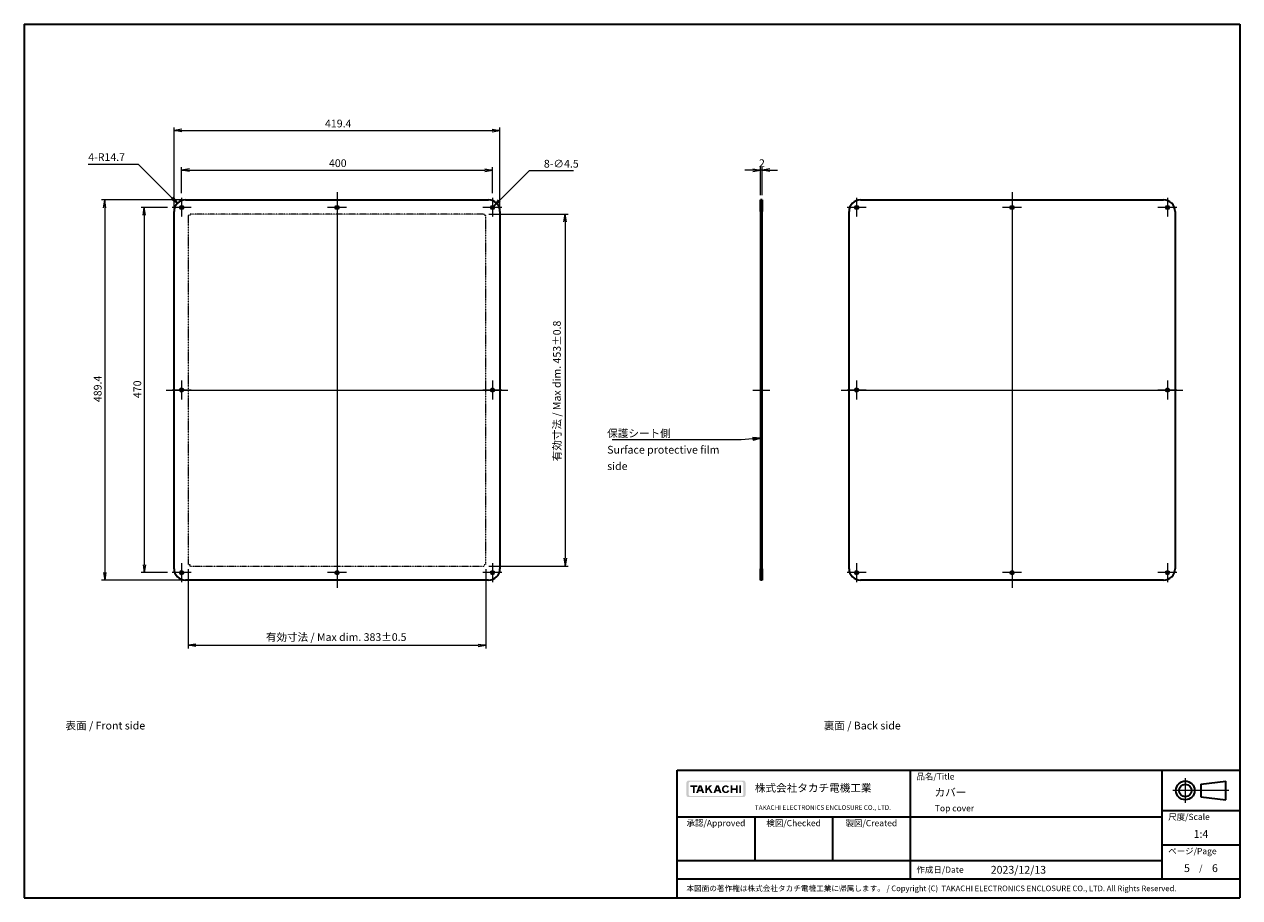
# Model space of a CAD drawing. Units: millimetres. Extents: x 7 to 8464, y 4 to 1830.
# Drawn here: x 5326 to 6890, y 4 to 1128 of the extents above; entities that cross this region are included whole.
import ezdxf
from ezdxf.enums import TextEntityAlignment as Align

# ---------------------------------------------------------------- set-up
doc = ezdxf.new("R2010")
doc.units = ezdxf.units.MM
doc.header["$LTSCALE"] = 0.5
doc.linetypes.add('CHAIN', pattern=[0.35429999999999995, 0.2362, -0.0295, 0.0591, -0.0295])
doc.linetypes.add('DASH_DOUBLE_DOT', pattern=[0.43979999999999997, 0.24, -0.06, 0.0098, -0.06, 0.01, -0.06])
doc.layers.get('Defpoints').update_dxf_attribs({"lineweight": 25})
for name, color, linetype, lineweight in [('Border (ISO)', 7, 'Continuous', 35), ('Center Mark (ISO)', 131, 'Continuous', 18), ('Centerline (ISO)', 131, 'Continuous', 18), ('Dimension (ISO)', 7, 'Continuous', 18), ('Dimension (ISO) @ 1', 7, 'Continuous', 18), ('Hatch (ISO)', 1, 'Continuous', 18), ('Sketch Geometry (ISO)', 7, 'Continuous', 18), ('Symbol (ISO)', 7, 'Continuous', 18), ('Symbol (ISO) @ 1', 7, 'Continuous', 18), ('Title (ISO)', 7, 'Continuous', 35), ('Visible (ISO)', 7, 'Continuous', 35), ('Visible Narrow (ISO)', 7, 'Continuous', 25)]:
    doc.layers.add(name, color=color, linetype=linetype, lineweight=lineweight)
doc.styles.add('Note Text (TK)', font='MS PGothic.ttf')
doc.styles.add('文字スタイル40', font='MS PGothic.ttf')
doc.styles.add('文字スタイル67', font='arial.ttf')
doc.dimstyles.new('Default - Method 1b (TK)', dxfattribs={"dimscale": 0.5, "dimtxt": 2.5, "dimasz": 2.5, "dimexe": 1, "dimexo": 1.499999999999999, "dimgap": 1, "dimtad": 1, "dimrnd": 1e-08, "dimdsep": 46, "dimtxsty": 'Note Text (TK)', "dimblk": 'OPEN', "dimcen": 0.09, "dimdle": 5, "dimclrd": 100, "dimclre": 100, "dimclrt": 7, "dimadec": 1, "dimazin": 1, "dimtfac": 1, "dimtmove": 0, "dimatfit": 3, "dimldrblk": 'OPEN', "dimfxl": 1, "dimtolj": 1, "dimlwd": -1, "dimlwe": -1, "dimarcsym": 0})
doc.dimstyles.new('Default - Method 1b (TK)$7', dxfattribs={"dimscale": 0.5, "dimtxt": 2.5, "dimasz": 2.5, "dimexe": 1, "dimexo": 1.499999999999999, "dimgap": 1, "dimtad": 1, "dimrnd": 1e-08, "dimdsep": 46, "dimtxsty": 'Note Text (TK)', "dimblk": 'OPEN', "dimcen": 0.09, "dimdle": 5, "dimclrd": 100, "dimclre": 100, "dimclrt": 7, "dimadec": 1, "dimazin": 1, "dimtfac": 1, "dimtmove": 0, "dimatfit": 3, "dimldrblk": 'OPEN', "dimfxl": 1, "dimtolj": 1, "dimlwd": -1, "dimlwe": -1, "dimarcsym": 0})

# ---------------------------------------------------------------- blocks, each defined once
blk = doc.blocks.new('図面枠 tk図枠')
at = {"layer": 'Border (ISO)'}
for p, q in [((14.49999999999999, 289), (405.4999999999999, 289)), ((14.49999999999999, 289), (14.50000000000001, 8.000000000000007)), ((405.4999999999999, 289), (405.4999999999999, 8.000000000000007)), ((14.50000000000001, 8.000000000000007), (405.4999999999999, 8.000000000000007))]:
    blk.add_line(p, q, dxfattribs=at)
blk = doc.blocks.new('_Open')
at = {"color": 0, "linetype": 'ByBlock', "lineweight": -2}
for p, q in [((-1, 0.1666666666666666), (0, 0)), ((-1, -0.1666666666666666), (0, 0)), ((0, 0), (-1, 0))]:
    blk.add_line(p, q, dxfattribs=at)
blk = doc.blocks.new('*D51')
at = {"layer": 'Defpoints', "color": 0}
for p in [(5928.180990657031, 940.2935520376441), (5528.18099065703, 904.5435520376441), (5928.180990657031, 904.5435520376441)]:
    blk.add_point(p, dxfattribs=at)
at = {"layer": 'Dimension (ISO)', "color": 100}
for p, q in [((5528.18099065703, 910.543552037644), (5528.18099065703, 944.293552037644)), ((5538.180990657031, 940.2935520376441), (5918.180990657031, 940.2935520376441)), ((5928.180990657031, 910.543552037644), (5928.180990657031, 944.293552037644))]:
    blk.add_line(p, q, dxfattribs=at)
at = {"layer": 'Dimension (ISO)', "color": 100, "xscale": 10, "yscale": 10, "zscale": 10, "rotation": 180}
blk.add_blockref('_Open', (5528.18099065703, 940.2935520376441), dxfattribs=at)
at = {"layer": 'Dimension (ISO)', "color": 100, "xscale": 10, "yscale": 10, "zscale": 10}
blk.add_blockref('_Open', (5928.180990657031, 940.2935520376441), dxfattribs=at)
at = {"layer": 'Dimension (ISO)', "color": 7, "insert": (5717.783263384304, 949.2935520376441), "char_height": 10, "attachment_point": 4, "style": 'Note Text (TK)'}
blk.add_mtext('\\A1;400', dxfattribs=at)
blk = doc.blocks.new('*D52')
at = {"layer": 'Defpoints', "color": 0}
for p in [(5937.880990657031, 991.2935520376441), (5518.48099065703, 887.293552037644), (5937.880990657031, 887.293552037644)]:
    blk.add_point(p, dxfattribs=at)
at = {"layer": 'Dimension (ISO)', "color": 100}
for p, q in [((5518.48099065703, 893.2935520376441), (5518.48099065703, 995.293552037644)), ((5528.48099065703, 991.2935520376441), (5927.880990657032, 991.2935520376441)), ((5937.880990657031, 893.2935520376441), (5937.880990657031, 995.293552037644))]:
    blk.add_line(p, q, dxfattribs=at)
at = {"layer": 'Dimension (ISO)', "color": 100, "xscale": 10, "yscale": 10, "zscale": 10, "rotation": 180}
blk.add_blockref('_Open', (5518.48099065703, 991.2935520376441), dxfattribs=at)
at = {"layer": 'Dimension (ISO)', "color": 100, "xscale": 10, "yscale": 10, "zscale": 10}
blk.add_blockref('_Open', (5937.880990657031, 991.2935520376441), dxfattribs=at)
at = {"layer": 'Dimension (ISO)', "color": 7, "insert": (5712.641217929757, 1000.293552037644), "char_height": 10, "attachment_point": 4, "style": 'Note Text (TK)'}
blk.add_mtext('\\A1;419.4', dxfattribs=at)
blk = doc.blocks.new('*D53')
at = {"layer": 'Defpoints', "color": 0}
for p in [(5522.786520973586, 897.6880217210855), (5533.180990657033, 887.2935520376437)]:
    blk.add_point(p, dxfattribs=at)
at = {"layer": 'Dimension (ISO)', "color": 100}
for p, q in [((5408.027842222416, 948.1640203240262), (5472.310522370634, 948.1640203240258)), ((5472.310522370634, 948.1640203240258), (5515.71545316172, 904.7590895329504))]:
    blk.add_line(p, q, dxfattribs=at)
at = {"layer": 'Dimension (ISO)', "color": 100, "xscale": 10, "yscale": 10, "zscale": 10, "rotation": 315.0000000000075}
blk.add_blockref('_Open', (5522.786520973586, 897.6880217210855), dxfattribs=at)
at = {"layer": 'Dimension (ISO)', "color": 7, "insert": (5408.027842222416, 957.1440203240259), "char_height": 10, "attachment_point": 4, "style": 'Note Text (TK)'}
blk.add_mtext('\\A1;\\fＭＳ Ｐゴシック|b0|i0;{\\H9.9600;4-R14.7}', dxfattribs=at)
blk = doc.blocks.new('*D54')
at = {"layer": 'Defpoints', "color": 0}
for p in [(5515.930990657032, 892.2935520376444), (5480.180990657032, 422.2935520376451), (5515.930990657032, 422.2935520376451)]:
    blk.add_point(p, dxfattribs=at)
at = {"layer": 'Dimension (ISO)', "color": 100}
for p, q in [((5509.930990657032, 892.2935520376444), (5476.180990657031, 892.2935520376444)), ((5480.180990657032, 882.2935520376445), (5480.180990657032, 432.2935520376451)), ((5509.930990657032, 422.2935520376451), (5476.180990657031, 422.2935520376451))]:
    blk.add_line(p, q, dxfattribs=at)
at = {"layer": 'Dimension (ISO)', "color": 100, "xscale": 10, "yscale": 10, "zscale": 10}
for p, rotation in [((5480.180990657032, 892.2935520376444), 90), ((5480.180990657032, 422.2935520376451), 270)]:
    blk.add_blockref('_Open', p, dxfattribs=dict(at, rotation=rotation))
at = {"layer": 'Dimension (ISO)', "color": 7, "insert": (5471.180990657031, 646.8958247649168), "char_height": 10, "attachment_point": 4, "rotation": 90, "style": 'Note Text (TK)'}
blk.add_mtext('\\A1;470', dxfattribs=at)
blk = doc.blocks.new('*D55')
at = {"layer": 'Defpoints', "color": 0}
for p in [(5533.180990657033, 901.9935520376453), (5429.180990657031, 412.5935520376444), (5533.180990657033, 412.5935520376445)]:
    blk.add_point(p, dxfattribs=at)
at = {"layer": 'Dimension (ISO)', "color": 100}
for p, q in [((5527.180990657033, 901.9935520376453), (5425.180990657032, 901.9935520376453)), ((5429.180990657031, 891.9935520376453), (5429.180990657031, 422.5935520376443)), ((5527.180990657033, 412.5935520376445), (5425.180990657032, 412.5935520376444))]:
    blk.add_line(p, q, dxfattribs=at)
at = {"layer": 'Dimension (ISO)', "color": 100, "xscale": 10, "yscale": 10, "zscale": 10}
for p, rotation in [((5429.180990657031, 901.9935520376453), 90), ((5429.180990657031, 412.5935520376444), 270)]:
    blk.add_blockref('_Open', p, dxfattribs=dict(at, rotation=rotation))
at = {"layer": 'Dimension (ISO)', "color": 7, "insert": (5420.18099065703, 641.7537793103713), "char_height": 10, "attachment_point": 4, "rotation": 90, "style": 'Note Text (TK)'}
blk.add_mtext('\\A1;489.4', dxfattribs=at)
blk = doc.blocks.new('*D56')
at = {"layer": 'Defpoints', "color": 0}
for p in [(5536.680990657031, 432.7935520376449), (5919.680990657031, 432.7935520376449), (5919.680990657031, 328.793552037645)]:
    blk.add_point(p, dxfattribs=at)
at = {"layer": 'Dimension (ISO)', "color": 100}
for p, q in [((5536.680990657031, 426.7935520376449), (5536.680990657031, 324.793552037645)), ((5919.680990657031, 426.7935520376449), (5919.680990657031, 324.793552037645)), ((5546.68099065703, 328.793552037645), (5909.68099065703, 328.793552037645))]:
    blk.add_line(p, q, dxfattribs=at)
at = {"layer": 'Dimension (ISO)', "color": 100, "xscale": 10, "yscale": 10, "zscale": 10, "rotation": 180}
blk.add_blockref('_Open', (5536.680990657031, 328.793552037645), dxfattribs=at)
at = {"layer": 'Dimension (ISO)', "color": 100, "xscale": 10, "yscale": 10, "zscale": 10}
blk.add_blockref('_Open', (5919.680990657031, 328.793552037645), dxfattribs=at)
at = {"layer": 'Dimension (ISO)', "color": 7, "insert": (5636.61689974794, 339.3580974921905), "char_height": 10, "attachment_point": 4, "style": 'Note Text (TK)'}
blk.add_mtext('\\A1;\\fＭＳ Ｐゴシック|b0|i0;{\\H9.9600;有効寸法 / Max dim. 383±0.5}', dxfattribs=at)
blk = doc.blocks.new('*D57')
at = {"layer": 'Defpoints', "color": 0}
for p in [(5917.680990657032, 883.7935520376445), (5917.680990657032, 430.7935520376452), (6021.680990657031, 430.7935520376452)]:
    blk.add_point(p, dxfattribs=at)
at = {"layer": 'Dimension (ISO)', "color": 100}
for p, q in [((5923.680990657032, 883.7935520376445), (6025.680990657032, 883.7935520376445)), ((6021.680990657031, 873.7935520376446), (6021.680990657031, 440.7935520376453)), ((5923.680990657032, 430.7935520376452), (6025.680990657032, 430.7935520376452))]:
    blk.add_line(p, q, dxfattribs=at)
at = {"layer": 'Dimension (ISO)', "color": 100, "xscale": 10, "yscale": 10, "zscale": 10}
for p, rotation in [((6021.680990657031, 883.7935520376445), 90), ((6021.680990657031, 430.7935520376452), 270)]:
    blk.add_blockref('_Open', p, dxfattribs=dict(at, rotation=rotation))
at = {"layer": 'Dimension (ISO)', "color": 7, "insert": (6011.116445202485, 565.7011656740077), "char_height": 10, "attachment_point": 4, "rotation": 90, "style": 'Note Text (TK)'}
blk.add_mtext('\\A1;\\fＭＳ Ｐゴシック|b0|i0;{\\H9.9600;有効寸法 / Max dim. 453±0.8}', dxfattribs=at)
blk = doc.blocks.new('*D58')
at = {"layer": 'Defpoints', "color": 0}
for p in [(5929.771980914701, 893.8845422953168), (5926.590000399365, 890.7025617799735)]:
    blk.add_point(p, dxfattribs=at)
at = {"layer": 'Dimension (ISO)', "color": 100}
for p, q in [((5975.319562046408, 939.432123427102), (5936.843048726561, 900.9556101071884)), ((6032.680536831815, 939.432123427102), (5975.319562046408, 939.432123427102)), ((5927.820990657034, 892.2935520376453), (5928.540990657033, 892.2935520376464)), ((5928.180990657033, 891.9335520376453), (5928.180990657033, 892.6535520376456))]:
    blk.add_line(p, q, dxfattribs=at)
at = {"layer": 'Dimension (ISO)', "color": 100, "xscale": 10, "yscale": 10, "zscale": 10, "rotation": 225.0000000000492}
blk.add_blockref('_Open', (5929.771980914701, 893.8845422953168), dxfattribs=at)
at = {"layer": 'Dimension (ISO)', "color": 7, "insert": (5994.330873461713, 948.5753451844241), "char_height": 10, "attachment_point": 4, "style": 'Note Text (TK)'}
blk.add_mtext('\\A1;\\fSegoe UI|b0|i0;{\\H9.9600;8}\\fＭＳ Ｐゴシック|b0|i0;-∅4.5', dxfattribs=at)
blk = doc.blocks.new('*D59')
at = {"layer": 'Defpoints', "color": 0}
for p in [(6273.045457383592, 940.2935520376441), (6273.045457383592, 901.9935520376447), (6275.045457383592, 901.9935520376447)]:
    blk.add_point(p, dxfattribs=at)
at = {"layer": 'Dimension (ISO)', "color": 100}
for p, q in [((6263.045457383593, 940.2935520376441), (6253.045457383592, 940.2935520376441)), ((6273.045457383592, 907.9935520376448), (6273.045457383592, 944.293552037644)), ((6275.045457383592, 940.2935520376441), (6273.045457383592, 940.2935520376441)), ((6275.045457383592, 907.9935520376448), (6275.045457383592, 944.293552037644)), ((6285.045457383592, 940.2935520376441), (6295.045457383593, 940.2935520376441))]:
    blk.add_line(p, q, dxfattribs=at)
at = {"layer": 'Dimension (ISO)', "color": 100, "xscale": 10, "yscale": 10, "zscale": 10}
blk.add_blockref('_Open', (6273.045457383592, 940.2935520376441), dxfattribs=at)
at = {"layer": 'Dimension (ISO)', "color": 100, "xscale": 10, "yscale": 10, "zscale": 10, "rotation": 180}
blk.add_blockref('_Open', (6275.045457383592, 940.2935520376441), dxfattribs=at)
at = {"layer": 'Dimension (ISO)', "color": 7, "insert": (6271.147730110865, 949.2935520376441), "char_height": 10, "attachment_point": 4, "style": 'Note Text (TK)'}
blk.add_mtext('\\A1;2', dxfattribs=at)
blk = doc.blocks.new('表題欄 コピー版 tk表題欄')
at = {"layer": 'Hatch (ISO)'}
h = blk.add_hatch(color=256, dxfattribs=at)
edge = h.paths.add_edge_path(flags=0)
edge.add_arc((95.444849922821, 237.346881026017), 0.5958259999999996, 269.9999999999897, 360)
edge.add_line((96.040675922821, 237.3468810260171), (96.04067592282095, 240.7585970260168))
edge.add_arc((95.44484992282096, 240.7585970260169), 0.5958259999999996, 0, 90.0000000000068)
edge.add_line((95.44484992282091, 241.3544230260169), (79.00658192282103, 241.3544230260169))
edge.add_arc((79.00658192282103, 240.7585970260169), 0.5958259999999996, 90, 180)
edge.add_line((78.41075592282102, 240.7585970260168), (78.41075592282081, 237.3468810260171))
edge.add_arc((79.00658192282081, 237.3468810260168), 0.5958259999999996, 180, 270.0000000000205)
edge.add_line((79.00658192282103, 236.7510550260168), (95.44484992282091, 236.751055026017))
edge = h.paths.add_edge_path()
edge.add_line((77.70882392282107, 241.0034570260169), (77.70882392282107, 237.1020210260171))
edge.add_arc((78.41075592282097, 237.102021026017), 0.7019319999998935, 180, 270.000000000008)
edge.add_line((78.41075592282105, 236.4000890260172), (96.04067592282101, 236.4000890260172))
edge.add_arc((96.040675922821, 237.102021026017), 0.7019319999998921, 270, 360)
edge.add_line((96.7426079228209, 237.1020210260171), (96.74260792282098, 241.0034570260169))
edge.add_arc((96.04067592282107, 241.003457026017), 0.7019319999998921, 0, 90.00000000000873)
edge.add_line((96.04067592282095, 241.705389026017), (78.41075592282105, 241.7053890260169))
edge.add_arc((78.41075592282105, 241.0034570260169), 0.7019319999999984, 90.00000000000072, 180)
for points in [[(78.94128592282102, 240.1954190260171), (78.94128592282102, 239.7056990260171), (79.79013392282097, 239.7056990260171), (79.79013392282097, 237.7060090260171), (80.37779792282102, 237.7060090260171), (80.37779792282102, 239.7056990260171), (81.22664592282104, 239.7056990260171), (81.22664592282104, 240.1954190260171)], [(85.55355153134052, 237.7060090260171), (84.81294043548178, 238.9396854897348), (84.28739592282106, 238.3724785432585), (84.28739592282106, 237.7060090260171), (83.76502792282103, 237.7060090260171), (83.76502792282103, 240.1954190260171), (84.28739592282106, 240.1954190260171), (84.28739592282106, 239.1472136578642), (85.2586086041826, 240.1954190260171), (85.97643794456017, 240.1954190260171), (85.18872726044239, 239.3452627384302), (86.172817922821, 237.7060090260171)], [(91.96090243223207, 240.1954190260171), (91.96090243223207, 237.7060090260171), (92.4791894322321, 237.7060090260171), (92.4791894322321, 238.7058540260171), (93.63819343223211, 238.7058540260171), (93.63819343223211, 237.7060090260171), (94.15648043223207, 237.7060090260171), (94.15648043223207, 240.1954190260171), (93.63819343223211, 240.1954190260171), (93.63819343223211, 239.195574026017), (92.4791894322321, 239.195574026017), (92.4791894322321, 240.1954190260171)], [(94.71149643223212, 240.1954190260171), (94.71149643223212, 237.7060090260171), (95.2338644322322, 237.7060090260171), (95.2338644322322, 240.1954190260171)]]:
    blk.add_hatch(color=256, dxfattribs=at).paths.add_polyline_path(points)
h = blk.add_hatch(color=256, dxfattribs=at)
h.paths.add_polyline_path([(82.45967999495221, 238.7589070260171), (81.8218998506899, 238.7589070260171), (82.14078992282104, 239.627313026017)], flags=0)
h.paths.add_polyline_path([(82.64850318183746, 238.2447010260171), (81.63307666380464, 238.2447010260171), (81.43526189659153, 237.7060090260171), (80.81854592282102, 237.7060090260171), (81.73268992282102, 240.1954190260171), (82.54888992282102, 240.1954190260171), (83.46303392282098, 237.7060090260171), (82.84631794905052, 237.7060090260171)])
h = blk.add_hatch(color=256, dxfattribs=at)
h.paths.add_polyline_path([(87.39654585068993, 238.7589070260171), (88.03432599495216, 238.7589070260171), (87.71543592282107, 239.627313026017)], flags=0)
h.paths.add_polyline_path([(87.00990789659151, 237.7060090260171), (87.20772266380467, 238.2447010260171), (88.22314918183736, 238.2447010260171), (88.42096394905047, 237.7060090260171), (89.03767992282091, 237.7060090260171), (88.123535922821, 240.1954190260171), (87.30733592282104, 240.1954190260171), (86.39319192282105, 237.7060090260171)])
h = blk.add_hatch(color=256, dxfattribs=at)
edge = h.paths.add_edge_path()
edge.add_arc((90.39257192282079, 238.9507140260171), 1.273272000000011, 38.55054079078439, 336.5820184016556)
edge.add_line((91.56096443223191, 238.4446700260172), (91.04202846323602, 238.6694270587604))
edge.add_ellipse((90.392571922821, 238.9507140260171), major_axis=(0, -0.7998759999999119), ratio=0.8673469387756529, start_angle=128.5505407907963, end_angle=426.582018401653, ccw=False)
edge.add_line((90.96328818027123, 239.4055047731898), (91.38834540645578, 239.7442231660233))
at = {"layer": 'Title (ISO)'}
for p, q in [((74.70882392282105, 245.052739026017), (255.7088239228211, 245.052739026017)), ((74.70882392282105, 204.052739026017), (74.70882392282105, 245.052739026017)), ((149.7088239228211, 245.052739026017), (149.7088239228211, 210.052739026017)), ((230.7088239228211, 245.052739026017), (230.7088239228211, 210.052739026017)), ((255.7088239228211, 245.052739026017), (255.7088239228211, 204.052739026017)), ((243.2088239228211, 240.552739026017), (251.2088239228211, 241.552739026017)), ((243.2088239228211, 240.552739026017), (243.2088239228211, 236.552739026017)), ((251.2088239228211, 235.552739026017), (251.2088239228211, 241.552739026017)), ((243.2088239228211, 236.552739026017), (251.2088239228211, 235.552739026017)), ((230.7088239228211, 232.052739026017), (255.7088239228211, 232.052739026017)), ((74.70882392282105, 230.052739026017), (230.7088239228211, 230.0527390260171)), ((99.70882392282105, 230.052739026017), (99.70882392282108, 216.052739026017)), ((124.708823922821, 230.052739026017), (124.708823922821, 216.052739026017)), ((230.7088239228211, 221.052739026017), (255.7088239228211, 221.052739026017)), ((74.70882392282105, 216.052739026017), (230.7088239228211, 216.052739026017)), ((255.7088239228211, 210.052739026017), (74.70882392282105, 210.052739026017)), ((74.70882392282105, 204.052739026017), (255.7088239228211, 204.052739026017))]:
    blk.add_line(p, q, dxfattribs=at)
at = {"layer": 'Title (ISO)', "color": 4, "linetype": 'Continuous', "lineweight": 18}
for p, q in [((238.2088239228211, 242.5527390260171), (238.2088239228211, 234.552739026017)), ((252.2088239228211, 238.552739026017), (234.2088239228211, 238.552739026017))]:
    blk.add_line(p, q, dxfattribs=at)
at = {"layer": 'Title (ISO)'}
for radius in [3, 2]:
    blk.add_circle((238.2088239228211, 238.5527390260171), radius, dxfattribs=at)
at = {"layer": 'Title (ISO)', "color": 1, "char_height": 2.000000029802322, "line_spacing_factor": 1.5, "style": 'Note Text (TK)'}
for s, insert, attachment_point in [('\\fＭＳ Ｐゴシック|b0|i0;{\\H2.0000;品名/Title}', (151.708823922821, 243.052739026017), 4), ('\\fＭＳ Ｐゴシック|b0|i0;{\\H2.0000;尺度/Scale}', (232.7088239228211, 230.052739026017), 4), ('\\fＭＳ Ｐゴシック|b0|i0;{\\H2.0000;承認/Approved}', (87.20882392282105, 228.052739026017), 5), ('\\fＭＳ Ｐゴシック|b0|i0;{\\H2.0000;検図/Checked}', (112.208823922821, 228.0527390260171), 5), ('\\fＭＳ Ｐゴシック|b0|i0;{\\H2.0000;製図/Created}', (137.208823922821, 228.052739026017), 5), ('\\fＭＳ Ｐゴシック|b0|i0;{\\H2.0000;ページ/Page}', (232.7088239228211, 219.052739026017), 4), ('\\fＭＳ Ｐゴシック|b0|i0;{\\H2.0000;作成日/Date}', (151.708823922821, 213.052739026017), 4)]:
    blk.add_mtext(s, dxfattribs=dict(at, insert=insert, attachment_point=attachment_point))
at = {"layer": 'Title (ISO)', "color": 7, "line_spacing_factor": 1.5, "style": 'Note Text (TK)'}
for s, insert, char_height, attachment_point in [('株式会社タカチ電機工業', (99.74260792282095, 239.052739026017), 2.5, 4), ('\\fArial|b0|i0;{\\H1.4986;TAKACHI ELECTRONICS ENCLOSURE CO., LTD.}', (99.74260792282095, 233.052739026017), 1.49859994649887, 4), ('\\fＭＳ Ｐゴシック|b0|i0;{\\H2.0000;/}', (243.2088239228211, 213.5527390260171), 2.000000029802322, 5), ('\\fMS PGothic|b0|i0;{\\H1.8000;本図面の著作権は株式会社タカチ電機工業に帰属します。 / Copyright (C)\xa0 TAKACHI ELECTRONICS ENCLOSURE CO., LTD. All Rights Reserved.}', (77.70882392282107, 207.052739026017), 1.800000071525573, 4)]:
    blk.add_mtext(s, dxfattribs=dict(at, insert=insert, char_height=char_height, attachment_point=attachment_point))
at = {"layer": 'Title (ISO)', "color": 7}
for tag, p, height, style in [('<品名>_001', (157.5383693773665, 236.7175117532898), 2.5, 'Note Text (TK)'), ('<Title>_001', (157.4878143697324, 231.5527390111159), 2.000000029802322, '文字スタイル67'), ('<型番>_001', (157.6576875571527, 219.9930798731327), 3.000000119209289, '文字スタイル40'), ('<総ページ数>_001', (246.7997330137301, 212.302739026017), 2.5, 'Note Text (TK)'), ('作成日_001', (175.6250171046392, 211.7814322078352), 2.5, 'Note Text (TK)'), ('<ページ_No.>_001', (237.9488807410029, 212.302739026017), 2.5, 'Note Text (TK)')]:
    blk.add_attdef(tag, p, '', height=height, dxfattribs=dict(at, style=style))
at = {"layer": 'Title (ISO)', "color": 7, "style": 'Note Text (TK)'}
for tag, p in [('<尺度>', (243.2088239228211, 224.552739026017)), ('<部品サイズ>', (112.208823922821, 213.052739026017))]:
    blk.add_attdef(tag, text='', height=2.5, dxfattribs=at).set_placement(p, align=Align.MIDDLE_CENTER)

msp = doc.modelspace()

# ---------------------------------------------------------------- linework, layer by layer
at = {"layer": 'Center Mark (ISO)', "linetype": 'CHAIN', "ltscale": 6.806045532226562}
for p, q in [((5540.43099065703, 892.2935520376441), (5515.930990657031, 892.2935520376441)), ((5528.18099065703, 904.5435520376441), (5528.18099065703, 880.043552037644)), ((5740.43099065703, 892.2935520376441), (5715.930990657031, 892.2935520376441)), ((5728.180990657031, 904.5435520376441), (5728.180990657031, 880.043552037644)), ((5940.430990657031, 892.2935520376441), (5915.930990657031, 892.2935520376441)), ((5928.180990657031, 904.5435520376441), (5928.180990657031, 880.043552037644)), ((6409.068190164856, 892.2935520376441), (6384.568190164859, 892.2935520376441)), ((6396.818190164857, 904.5435520376441), (6396.818190164857, 880.043552037644)), ((6609.068190164856, 892.2935520376441), (6584.568190164858, 892.2935520376441)), ((6596.818190164857, 904.5435520376441), (6596.818190164857, 880.043552037644)), ((6809.068190164857, 892.2935520376441), (6784.568190164858, 892.2935520376441)), ((6796.818190164856, 904.5435520376441), (6796.818190164856, 880.043552037644)), ((5540.43099065703, 657.293552037644), (5515.930990657031, 657.293552037644)), ((5528.18099065703, 669.5435520376441), (5528.18099065703, 645.0435520376441)), ((5940.430990657031, 657.293552037644), (5915.930990657031, 657.293552037644)), ((5928.180990657031, 669.5435520376441), (5928.180990657031, 645.0435520376458)), ((6409.068190164856, 657.293552037644), (6384.568190164859, 657.293552037644)), ((6396.818190164857, 669.5435520376441), (6396.818190164857, 645.0435520376458)), ((6809.068190164857, 657.293552037644), (6784.568190164858, 657.293552037644)), ((6796.818190164856, 669.5435520376441), (6796.818190164856, 645.0435520376441)), ((5540.43099065703, 422.293552037645), (5515.930990657031, 422.293552037645)), ((5528.18099065703, 434.5435520376449), (5528.18099065703, 410.0435520376449)), ((5740.43099065703, 422.293552037645), (5715.930990657031, 422.293552037645)), ((5728.180990657031, 434.5435520376449), (5728.180990657031, 410.0435520376449)), ((5940.430990657031, 422.293552037645), (5915.930990657031, 422.293552037645)), ((5928.180990657031, 434.5435520376449), (5928.180990657031, 410.0435520376449)), ((6409.068190164856, 422.293552037645), (6384.568190164856, 422.293552037645)), ((6396.818190164857, 434.5435520376449), (6396.818190164857, 410.0435520376449)), ((6609.068190164856, 422.293552037645), (6584.568190164858, 422.293552037645)), ((6596.818190164857, 434.5435520376449), (6596.818190164857, 410.0435520376449)), ((6809.068190164857, 422.293552037645), (6784.568190164858, 422.293552037645)), ((6796.818190164856, 434.5435520376449), (6796.818190164856, 410.0435520376449))]:
    msp.add_line(p, q, dxfattribs=at)
at = {"layer": 'Centerline (ISO)', "linetype": 'CHAIN', "ltscale": 23.99096870422363}
for p, q in [((5728.180990657031, 911.9935520376447), (5728.180990657031, 402.5935520376442)), ((6596.818190164857, 911.9935520376447), (6596.818190164857, 402.5935520376442)), ((5508.48099065703, 657.293552037644), (5947.880990657031, 657.293552037644)), ((6377.118190164858, 657.293552037644), (6816.518190164858, 657.293552037644))]:
    msp.add_line(p, q, dxfattribs=at)
at = {"layer": 'Centerline (ISO)', "linetype": 'CHAIN', "ltscale": 6.111540794372558}
msp.add_line((6263.045457383596, 657.293552037644), (6285.045457383596, 657.293552037644), dxfattribs=at)
at = {"layer": 'Sketch Geometry (ISO)', "color": 4, "linetype": 'DASH_DOUBLE_DOT', "lineweight": 18, "ltscale": 0.4474907219409943}
for p, q in [((5538.680990657031, 881.793552037644), (5536.680990657031, 881.793552037644)), ((5538.680990657031, 883.793552037644), (5538.680990657031, 881.793552037644)), ((5917.68099065703, 881.793552037644), (5917.68099065703, 883.793552037644)), ((5919.680990657031, 881.793552037644), (5917.68099065703, 881.793552037644)), ((5536.680990657031, 432.7935520376449), (5538.680990657031, 432.7935520376449)), ((5538.680990657031, 432.7935520376449), (5538.680990657031, 430.793552037645)), ((5917.68099065703, 430.793552037645), (5917.68099065703, 432.7935520376449)), ((5917.68099065703, 432.7935520376449), (5919.680990657031, 432.7935520376449))]:
    msp.add_line(p, q, dxfattribs=at)
at = {"layer": 'Sketch Geometry (ISO)', "color": 4, "linetype": 'DASH_DOUBLE_DOT', "lineweight": 18, "ltscale": 9.115345001220703}
for p, q in [((5536.680990657031, 881.793552037644), (5536.680990657031, 432.7935520376449)), ((5919.680990657031, 432.7935520376449), (5919.680990657031, 881.793552037644))]:
    msp.add_line(p, q, dxfattribs=at)
at = {"layer": 'Sketch Geometry (ISO)', "color": 4, "linetype": 'DASH_DOUBLE_DOT', "lineweight": 18, "ltscale": 8.976617813110352}
for p, q in [((5917.68099065703, 883.793552037644), (5538.680990657031, 883.793552037644)), ((5538.680990657031, 430.793552037645), (5917.68099065703, 430.793552037645))]:
    msp.add_line(p, q, dxfattribs=at)
at = {"layer": 'Visible (ISO)'}
for p, q in [((5533.18099065703, 901.9935520376447), (5923.18099065703, 901.9935520376447)), ((6275.045457383592, 901.9935520376447), (6273.045457383592, 901.9935520376447)), ((6273.045457383596, 887.293552037644), (6273.045457383592, 901.9935520376447)), ((6275.045457383592, 901.9935520376447), (6275.045457383596, 887.293552037644)), ((6401.818190164859, 901.9935520376447), (6791.818190164857, 901.9935520376447)), ((5518.48099065703, 427.2935520376449), (5518.48099065703, 887.293552037644)), ((5937.880990657031, 887.293552037644), (5937.880990657031, 427.2935520376449)), ((6273.045457383596, 887.293552037644), (6273.045457383596, 427.2935520376449)), ((6275.045457383596, 427.2935520376449), (6275.045457383596, 887.293552037644)), ((6387.118190164859, 427.2935520376449), (6387.118190164859, 887.293552037644)), ((6806.518190164857, 887.293552037644), (6806.518190164857, 427.2935520376449)), ((6273.045457383592, 412.5935520376442), (6273.045457383596, 427.2935520376449)), ((6275.045457383596, 427.2935520376449), (6275.045457383592, 412.5935520376442)), ((5923.18099065703, 412.5935520376442), (5533.18099065703, 412.5935520376442)), ((6275.045457383592, 412.5935520376442), (6273.045457383592, 412.5935520376442)), ((6791.818190164857, 412.5935520376442), (6401.818190164857, 412.5935520376442))]:
    msp.add_line(p, q, dxfattribs=at)
for centre in [(5528.18099065703, 892.2935520376441), (5728.180990657031, 892.2935520376441), (5928.180990657031, 892.2935520376441), (6396.818190164857, 892.2935520376441), (6596.818190164857, 892.2935520376441), (6796.818190164856, 892.2935520376441), (5528.18099065703, 657.293552037644), (5928.180990657031, 657.293552037644), (6396.818190164857, 657.293552037644), (6796.818190164856, 657.293552037644), (5528.18099065703, 422.293552037645), (5728.180990657031, 422.293552037645), (5928.180990657031, 422.293552037645), (6396.818190164857, 422.293552037645), (6596.818190164857, 422.293552037645), (6796.818190164856, 422.293552037645)]:
    msp.add_circle(centre, 2.249999999999998, dxfattribs=at)
for centre, radius, start, end in [((5533.18099065703, 887.293552037644), 14.69999999999998, 90, 180), ((5923.18099065703, 887.293552037644), 14.69999999999993, 0, 90), ((6401.818190164859, 887.293552037644), 14.69999999999993, 90, 180), ((6791.818190164857, 887.293552037644), 14.69999999999998, 0, 90), ((5533.18099065703, 427.2935520376449), 14.69999999999998, 180, 270), ((5923.18099065703, 427.2935520376449), 14.69999999999999, 270, 0), ((6401.818190164859, 427.2935520376449), 14.69999999999999, 180, 270), ((6791.818190164857, 427.2935520376449), 14.69999999999998, 270, 0)]:
    msp.add_arc(centre, radius, start, end, dxfattribs=at)
at = {"layer": 'Visible Narrow (ISO)'}
for p, q in [((6275.045457383596, 887.293552037644), (6273.045457383596, 887.293552037644)), ((6275.045457383596, 427.2935520376449), (6273.045457383596, 427.2935520376449))]:
    msp.add_line(p, q, dxfattribs=at)

# ---------------------------------------------------------------- block references
at = {"xscale": 4, "yscale": 4, "zscale": 4}
msp.add_blockref('図面枠 tk図枠', (5267.75, -28), dxfattribs=at)
ref = msp.add_blockref('表題欄 コピー版 tk表題欄', (5866.914704308715, -812.2109561040678), dxfattribs=dict(xscale=4, yscale=4, zscale=4))
ref.add_attrib('<品名>_001', 'カバー', (6497.068181818182, 134.5454545454545), dxfattribs={"layer": 'Title (ISO)', "color": 7, "height": 10, "style": 'Note Text (TK)'})
ref.add_attrib('<尺度>_001', '1:4', (6830.460227272727, 81), dxfattribs={"layer": 'Title (ISO)', "color": 7, "height": 10, "style": 'Note Text (TK)'})
ref.add_attrib('作成日_001', '2023/12/13', (6569.386363636365, 34.91477272727273), dxfattribs={"layer": 'Title (ISO)', "color": 7, "height": 10, "style": 'Note Text (TK)'})
ref.add_attrib('<Title>_001', 'Top cover', (6497.488062751895, 115.1105047318408), dxfattribs={"layer": 'Title (ISO)', "color": 7, "height": 8.00000011920929, "style": '文字スタイル67'})
ref.add_attrib('<ページ_No.>_001', '5', (6818.113636363637, 37), dxfattribs={"layer": 'Title (ISO)', "color": 7, "height": 10, "style": 'Note Text (TK)'})
ref.add_attrib('<総ページ数>_001', '6', (6854.113636363637, 37), dxfattribs={"layer": 'Title (ISO)', "color": 7, "height": 10, "style": 'Note Text (TK)'})

# ---------------------------------------------------------------- texts
at = {"layer": 'Symbol (ISO)', "color": 7, "char_height": 10, "style": 'Note Text (TK)'}
for s, insert, width, attachment_point, line_spacing_factor in [('\\fＭＳ Ｐゴシック|b0|i0;保護シート側\\P\\fＭＳ Ｐゴシック|b0|i0;Surface protective film side', (6075.84319161196, 606.5962716845561), 172.3976707458496, 1, 1.265217423439025), ('\\fＭＳ Ｐゴシック|b0|i0;裏面 / Back side', (6354.431820996138, 225.4734526678585), 107.1345043182373, 4, 1.5)]:
    msp.add_mtext(s, dxfattribs=dict(at, insert=insert, width=width, attachment_point=attachment_point, line_spacing_factor=line_spacing_factor))
at = {"layer": 'Symbol (ISO)', "color": 7, "insert": (5378.721498583094, 225.4734526678585), "char_height": 10, "attachment_point": 4, "line_spacing_factor": 1.5, "style": 'Note Text (TK)'}
msp.add_mtext('\\fＭＳ Ｐゴシック|b0|i0;表面 / Front side', dxfattribs=at)

# ---------------------------------------------------------------- dimensions: what is measured, and where the dimension line sits
at = {"layer": 'Dimension (ISO) @ 1', "color": 100}
dim = msp.add_linear_dim(base=(5937.880990657031, 991.2935520376441), p1=(5518.48099065703, 887.293552037644), p2=(5937.880990657031, 887.293552037644), dimstyle='Default - Method 1b (TK)', override={"dimscale": 1, "dimtxt": 10, "dimasz": 10, "dimexe": 4, "dimexo": 5.999999999999999, "dimgap": 4, "dimdec": 2, "dimcen": 0.36, "dimtol": 0, "dimlim": 0, "dimtp": 0, "dimtm": 0, "dimtdec": 2, "dimtix": 0, "dimtofl": 0, "dimtmove": 0, "dimatfit": 1}, dxfattribs=at)
dim.commit()
dim.dimension.update_dxf_attribs({"geometry": '*D52', "text_midpoint": (5728.180990657031, 991.2935520376441), "dimtype": 128})
dim = msp.add_radius_dim(center=(5533.180990657033, 887.2935520376437), mpoint=(5522.786520973586, 897.6880217210855), text='\\fＭＳ Ｐゴシック|b0|i0;{\\H9.9600;4-<>}', dimstyle='Default - Method 1b (TK)', override={"dimscale": 1, "dimtxt": 10, "dimasz": 10, "dimexe": 4, "dimexo": 5.999999999999999, "dimgap": 4, "dimtih": 1, "dimtoh": 1, "dimdec": 2, "dimlfac": 1.000000000000011, "dimcen": 0, "dimtol": 0, "dimlim": 0, "dimtp": 0, "dimtm": 0, "dimtdec": 2, "dimtix": 0, "dimtofl": 0, "dimtmove": 0, "dimatfit": 3}, dxfattribs=at)
dim.commit()
dim.dimension.update_dxf_attribs({"geometry": '*D53', "text_midpoint": (5431.428183131508, 948.1640203240258), "dimtype": 132})
for base, p1, p2, angle, override, picture, middle in [((5928.180990657031, 940.2935520376441), (5528.18099065703, 904.5435520376441), (5928.180990657031, 904.5435520376441), 180, {"dimscale": 1, "dimtxt": 10, "dimasz": 10, "dimexe": 4, "dimexo": 5.999999999999999, "dimgap": 4, "dimdec": 2, "dimcen": 0.36, "dimtol": 0, "dimlim": 0, "dimtp": 0, "dimtm": 0, "dimtdec": 2, "dimtix": 0, "dimtofl": 0, "dimtmove": 0, "dimatfit": 1}, '*D51', (5728.180990657031, 940.2935520376441)), ((6273.045457383592, 940.2935520376441), (6275.045457383592, 901.9935520376447), (6273.045457383592, 901.9935520376447), 180, {"dimscale": 1, "dimtxt": 10, "dimasz": 10, "dimexe": 4, "dimexo": 5.999999999999999, "dimgap": 4, "dimdec": 2, "dimcen": 0.36, "dimtol": 0, "dimlim": 0, "dimtp": 0, "dimtm": 0, "dimtdec": 2, "dimtix": 0, "dimtofl": 1, "dimtmove": 0, "dimatfit": 1}, '*D59', (6274.045457383593, 940.2935520376441)), ((5429.180990657031, 412.5935520376444), (5533.18099065703, 901.9935520376447), (5533.18099065703, 412.5935520376442), 270, {"dimscale": 1, "dimtxt": 10, "dimasz": 10, "dimexe": 4, "dimexo": 5.999999999999999, "dimgap": 4, "dimdec": 2, "dimcen": 0.36, "dimtol": 0, "dimlim": 0, "dimtp": 0, "dimtm": 0, "dimtdec": 2, "dimtix": 0, "dimtofl": 0, "dimtmove": 0, "dimatfit": 1}, '*D55', (5429.18099065703, 657.293552037644)), ((5480.180990657032, 422.2935520376451), (5515.930990657031, 892.2935520376441), (5515.930990657031, 422.293552037645), 90, {"dimscale": 1, "dimtxt": 10, "dimasz": 10, "dimexe": 4, "dimexo": 5.999999999999999, "dimgap": 4, "dimdec": 2, "dimcen": 0.36, "dimtol": 0, "dimlim": 0, "dimtp": 0, "dimtm": 0, "dimtdec": 2, "dimtix": 0, "dimtofl": 0, "dimtmove": 0, "dimatfit": 1}, '*D54', (5480.18099065703, 657.293552037644))]:
    dim = msp.add_linear_dim(base=base, p1=p1, p2=p2, angle=angle, dimstyle='Default - Method 1b (TK)', override=override, dxfattribs=at)
    dim.commit()
    dim.dimension.update_dxf_attribs({"geometry": picture, "text_midpoint": middle, "dimtype": 128})
dim = msp.add_diameter_dim_2p(p1=(5926.590000399365, 890.7025617799735), p2=(5929.771980914701, 893.8845422953168), text='\\fSegoe UI|b0|i0;{\\H9.9600;8}\\fＭＳ Ｐゴシック|b0|i0;-<>', dimstyle='Default - Method 1b (TK)', override={"dimscale": 1, "dimtxt": 10, "dimasz": 10, "dimexe": 4, "dimexo": 5.999999999999999, "dimgap": 4, "dimtih": 1, "dimtoh": 1, "dimdec": 2, "dimlfac": 0.9999999999998485, "dimcen": 0.36, "dimtol": 0, "dimlim": 0, "dimtp": 0, "dimtm": 0, "dimtdec": 2, "dimtix": 0, "dimtofl": 0, "dimtmove": 0, "dimatfit": 3}, dxfattribs=at)
dim.commit()
dim.dimension.update_dxf_attribs({"geometry": '*D58', "text_midpoint": (6013.505705146765, 939.432123427102), "dimtype": 131})
for base, p1, p2, angle, override, picture, middle in [((6021.680990657031, 430.7935520376452), (5917.68099065703, 883.793552037644), (5917.68099065703, 430.793552037645), 90, {"dimscale": 1, "dimtxt": 10, "dimasz": 10, "dimexe": 4, "dimexo": 5.999999999999999, "dimgap": 4, "dimdec": 2, "dimcen": 0.36, "dimtol": 1, "dimlim": 0, "dimtp": 0.8000000000000002, "dimtm": 0.8000000000000002, "dimtdec": 2, "dimtix": 0, "dimtofl": 0, "dimtmove": 0, "dimatfit": 1}, '*D57', (6021.68099065703, 657.293552037644)), ((5919.680990657031, 328.793552037645), (5536.680990657031, 432.7935520376449), (5919.680990657031, 432.7935520376449), 180, {"dimscale": 1, "dimtxt": 10, "dimasz": 10, "dimexe": 4, "dimexo": 5.999999999999999, "dimgap": 4, "dimdec": 2, "dimcen": 0.36, "dimtol": 1, "dimlim": 0, "dimtp": 0.5, "dimtm": 0.5, "dimtdec": 2, "dimtix": 0, "dimtofl": 0, "dimtmove": 0, "dimatfit": 1}, '*D56', (5728.180990657031, 328.793552037645))]:
    dim = msp.add_linear_dim(base=base, p1=p1, p2=p2, angle=angle, text='\\fＭＳ Ｐゴシック|b0|i0;{\\H9.9600;有効寸法 / Max dim. <>}', dimstyle='Default - Method 1b (TK)', override=override, dxfattribs=at)
    dim.commit()
    dim.dimension.update_dxf_attribs({"geometry": picture, "text_midpoint": middle, "dimtype": 128})

# ---------------------------------------------------------------- leaders
at = {"layer": 'Symbol (ISO) @ 1', "color": 100, "annotation_type": 0, "has_hookline": 1, "hookline_direction": 1, "text_width": 165.9659090909091}
msp.add_leader([(6273.045457383596, 595.4851604409896), (6248.24086235781, 593.1693640959694)], dimstyle='Default - Method 1b (TK)$7', override={"dimscale": 1, "dimtxt": 10, "dimasz": 10, "dimgap": 0, "dimtad": 1}, dxfattribs=at)

doc.saveas('drawing.dxf')
